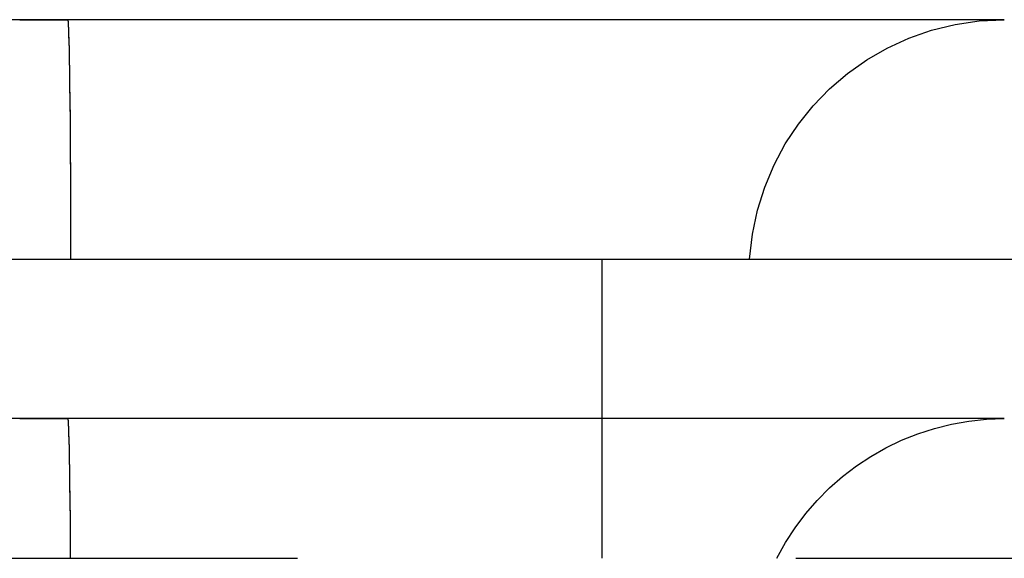
# Model space of a CAD drawing. Extents: x -25 to 760, y -460 to 230.
# Drawn here: x 128 to 133, y 227 to 230 of the extents above; entities that cross this region are included whole.
import ezdxf

# ---------------------------------------------------------------- set-up
doc = ezdxf.new("R2010")
doc.units = 0
doc.header["$LTSCALE"] = 20
doc.linetypes.add('VERDECKT', pattern=[0.375, 0.25, -0.125])
doc.layers.get('0').update_dxf_attribs({"linetype": 'CONTINUOUS'})
doc.layers.add('STEMPEL', color=3, linetype='CONTINUOUS')

# ---------------------------------------------------------------- blocks, each defined once
blk = doc.blocks.new('A$CC1EADAD6')
at = {"color": 3, "linetype": 'CONTINUOUS', "extrusion": (0, 1, -2e-16)}
for p, q in [((128.1122, 229.57), (123.4095, 229.57)), ((133.0496, 229.57), (128.1122, 229.57)), ((19.5038, 228.37), (250.5615, 228.37))]:
    blk.add_line(p, q, dxfattribs=at)
at = {"color": 1, "linetype": 'VERDECKT', "extrusion": (0, 1, -2e-16)}
for p, q in [((131.0327, 226.87), (131.0327, 228.37)), ((128.1122, 227.57), (123.4095, 227.57)), ((133.0496, 227.57), (128.1122, 227.57)), ((19.5038, 226.87), (250.5615, 226.87))]:
    blk.add_line(p, q, dxfattribs=at)
at = {"color": 1}
for points in [[(128.112, 229.57, 0), (128.113, 229.57, 0), (128.115, 229.57, 0), (128.116, 229.57, 0), (128.117, 229.57, 0), (128.118, 229.57, 0), (128.12, 229.57, 0), (128.121, 229.57, 0), (128.122, 229.57, 0), (128.123, 229.57, 0), (128.125, 229.57, 0), (128.126, 229.57, 0), (128.127, 229.57, 0), (128.128, 229.57, 0), (128.13, 229.57, 0), (128.131, 229.57, 0), (128.132, 229.57, 0), (128.133, 229.57, 0), (128.135, 229.57, 0), (128.136, 229.57, 0), (128.137, 229.57, 0), (128.138, 229.57, 0), (128.14, 229.57, 0), (128.141, 229.57, 0), (128.142, 229.57, 0), (128.143, 229.57, 0), (128.145, 229.57, 0), (128.146, 229.57, 0), (128.147, 229.57, 0), (128.148, 229.57, 0), (128.15, 229.57, 0), (128.151, 229.57, 0), (128.152, 229.57, 0), (128.153, 229.57, 0), (128.155, 229.57, 0), (128.156, 229.57, 0), (128.157, 229.57, 0), (128.158, 229.57, 0), (128.16, 229.57, 0), (128.161, 229.57, 0), (128.162, 229.57, 0), (128.163, 229.57, 0), (128.165, 229.57, 0), (128.166, 229.57, 0), (128.167, 229.57, 0), (128.168, 229.57, 0), (128.17, 229.57, 0), (128.171, 229.57, 0), (128.172, 229.57, 0), (128.173, 229.57, 0), (128.175, 229.57, 0), (128.176, 229.57, 0), (128.177, 229.57, 0), (128.178, 229.57, 0), (128.18, 229.57, 0), (128.181, 229.57, 0), (128.182, 229.57, 0), (128.183, 229.57, 0), (128.185, 229.57, 0), (128.186, 229.57, 0), (128.187, 229.57, 0), (128.188, 229.57, 0), (128.19, 229.57, 0), (128.191, 229.57, 0), (128.192, 229.57, 0), (128.193, 229.57, 0), (128.195, 229.57, 0), (128.196, 229.57, 0), (128.197, 229.57, 0), (128.198, 229.57, 0), (128.2, 229.57, 0), (128.201, 229.57, 0), (128.202, 229.57, 0), (128.203, 229.57, 0), (128.205, 229.57, 0), (128.206, 229.57, 0), (128.207, 229.57, 0), (128.208, 229.57, 0), (128.21, 229.57, 0), (128.211, 229.57, 0), (128.212, 229.57, 0), (128.213, 229.57, 0), (128.215, 229.57, 0), (128.216, 229.57, 0), (128.217, 229.57, 0), (128.218, 229.57, 0), (128.22, 229.57, 0), (128.221, 229.57, 0), (128.222, 229.57, 0), (128.223, 229.57, 0), (128.225, 229.57, 0), (128.226, 229.57, 0), (128.227, 229.57, 0), (128.228, 229.57, 0), (128.23, 229.57, 0), (128.231, 229.57, 0), (128.232, 229.57, 0), (128.233, 229.57, 0), (128.235, 229.57, 0), (128.236, 229.57, 0), (128.237, 229.57, 0), (128.238, 229.57, 0), (128.24, 229.57, 0), (128.241, 229.57, 0), (128.242, 229.57, 0), (128.243, 229.57, 0), (128.245, 229.57, 0), (128.246, 229.57, 0), (128.247, 229.57, 0), (128.248, 229.57, 0), (128.25, 229.57, 0), (128.251, 229.57, 0), (128.252, 229.57, 0), (128.253, 229.57, 0), (128.255, 229.57, 0), (128.256, 229.57, 0), (128.257, 229.57, 0), (128.258, 229.57, 0), (128.26, 229.57, 0), (128.261, 229.57, 0), (128.262, 229.57, 0), (128.263, 229.57, 0), (128.265, 229.57, 0), (128.266, 229.57, 0), (128.267, 229.57, 0), (128.268, 229.57, 0), (128.27, 229.57, 0), (128.271, 229.57, 0), (128.272, 229.57, 0), (128.273, 229.57, 0), (128.275, 229.57, 0), (128.276, 229.57, 0), (128.277, 229.57, 0), (128.278, 229.57, 0), (128.28, 229.57, 0), (128.281, 229.57, 0), (128.282, 229.57, 0), (128.283, 229.57, 0), (128.285, 229.57, 0), (128.286, 229.57, 0), (128.287, 229.57, 0), (128.288, 229.57, 0), (128.29, 229.57, 0), (128.291, 229.57, 0), (128.292, 229.57, 0), (128.293, 229.57, 0), (128.295, 229.57, 0), (128.296, 229.57, 0), (128.297, 229.57, 0), (128.298, 229.57, 0), (128.3, 229.57, 0), (128.301, 229.57, 0), (128.302, 229.57, 0), (128.303, 229.57, 0), (128.305, 229.57, 0), (128.306, 229.57, 0), (128.307, 229.57, 0), (128.308, 229.57, 0), (128.31, 229.57, 0), (128.311, 229.57, 0), (128.312, 229.57, 0), (128.313, 229.57, 0), (128.315, 229.57, 0), (128.316, 229.57, 0), (128.317, 229.57, 0), (128.318, 229.57, 0), (128.32, 229.57, 0), (128.321, 229.57, 0), (128.322, 229.57, 0), (128.323, 229.57, 0), (128.325, 229.57, 0), (128.326, 229.57, 0), (128.327, 229.57, 0), (128.328, 229.57, 0), (128.33, 229.57, 0), (128.331, 229.57, 0), (128.332, 229.57, 0), (128.333, 229.57, 0), (128.335, 229.57, 0), (128.336, 229.57, 0), (128.337, 229.57, 0), (128.338, 229.57, 0), (128.34, 229.57, 0), (128.341, 229.57, 0), (128.342, 229.57, 0), (128.343, 229.57, 0), (128.345, 229.57, 0), (128.346, 229.57, 0), (128.347, 229.57, 0), (128.348, 229.57, 0), (128.35, 229.57, 0), (128.351, 229.57, 0)], [(128.351, 229.57, 0), (128.351, 229.57, 0), (128.351, 229.57, 0), (128.351, 229.57, 0), (128.351, 229.57, 0), (128.351, 229.57, 0), (128.351, 229.57, 0), (128.351, 229.57, 0), (128.351, 229.57, 0), (128.351, 229.57, 0), (128.351, 229.57, 0), (128.351, 229.569, 0), (128.351, 229.569, 0), (128.351, 229.569, 0), (128.351, 229.569, 0), (128.351, 229.569, 0), (128.352, 229.569, 0), (128.352, 229.569, 0), (128.352, 229.569, 0), (128.352, 229.568, 0), (128.352, 229.568, 0), (128.352, 229.568, 0), (128.352, 229.568, 0), (128.352, 229.568, 0), (128.352, 229.567, 0), (128.352, 229.567, 0), (128.352, 229.567, 0), (128.352, 229.567, 0), (128.352, 229.567, 0), (128.352, 229.566, 0), (128.352, 229.566, 0), (128.352, 229.566, 0), (128.352, 229.565, 0), (128.352, 229.565, 0), (128.352, 229.565, 0), (128.352, 229.565, 0), (128.352, 229.564, 0), (128.352, 229.564, 0), (128.352, 229.564, 0), (128.352, 229.563, 0), (128.352, 229.563, 0), (128.353, 229.563, 0), (128.353, 229.562, 0), (128.353, 229.562, 0), (128.353, 229.561, 0), (128.353, 229.561, 0), (128.353, 229.561, 0), (128.353, 229.56, 0), (128.353, 229.56, 0), (128.353, 229.559, 0), (128.353, 229.559, 0), (128.353, 229.559, 0), (128.353, 229.558, 0), (128.353, 229.558, 0), (128.353, 229.557, 0), (128.353, 229.557, 0), (128.353, 229.556, 0), (128.353, 229.556, 0), (128.353, 229.555, 0), (128.353, 229.555, 0), (128.353, 229.554, 0), (128.353, 229.554, 0), (128.353, 229.553, 0), (128.353, 229.552, 0), (128.353, 229.552, 0), (128.353, 229.551, 0), (128.354, 229.551, 0), (128.354, 229.55, 0), (128.354, 229.55, 0), (128.354, 229.549, 0), (128.354, 229.548, 0), (128.354, 229.548, 0), (128.354, 229.547, 0), (128.354, 229.546, 0), (128.354, 229.546, 0), (128.354, 229.545, 0), (128.354, 229.544, 0), (128.354, 229.544, 0), (128.354, 229.543, 0), (128.354, 229.542, 0), (128.354, 229.542, 0), (128.354, 229.541, 0), (128.354, 229.54, 0), (128.354, 229.539, 0), (128.354, 229.539, 0), (128.354, 229.538, 0), (128.354, 229.537, 0), (128.354, 229.536, 0), (128.354, 229.535, 0), (128.354, 229.535, 0), (128.354, 229.534, 0), (128.355, 229.533, 0), (128.355, 229.532, 0), (128.355, 229.531, 0), (128.355, 229.53, 0), (128.355, 229.53, 0), (128.355, 229.529, 0), (128.355, 229.528, 0), (128.355, 229.527, 0), (128.355, 229.526, 0), (128.355, 229.525, 0), (128.355, 229.524, 0), (128.355, 229.523, 0), (128.355, 229.523, 0), (128.355, 229.522, 0), (128.355, 229.521, 0), (128.355, 229.52, 0), (128.355, 229.519, 0), (128.355, 229.518, 0), (128.355, 229.517, 0), (128.355, 229.516, 0), (128.355, 229.515, 0), (128.355, 229.514, 0), (128.355, 229.513, 0), (128.355, 229.512, 0), (128.355, 229.511, 0), (128.355, 229.51, 0), (128.356, 229.509, 0), (128.356, 229.508, 0), (128.356, 229.507, 0), (128.356, 229.506, 0), (128.356, 229.505, 0), (128.356, 229.504, 0), (128.356, 229.503, 0), (128.356, 229.502, 0), (128.356, 229.501, 0), (128.356, 229.499, 0), (128.356, 229.498, 0), (128.356, 229.497, 0), (128.356, 229.496, 0), (128.356, 229.495, 0), (128.356, 229.494, 0), (128.356, 229.493, 0), (128.356, 229.492, 0), (128.356, 229.491, 0), (128.356, 229.49, 0), (128.356, 229.488, 0), (128.356, 229.487, 0), (128.356, 229.486, 0), (128.356, 229.485, 0), (128.356, 229.484, 0), (128.356, 229.483, 0), (128.356, 229.481, 0), (128.356, 229.48, 0), (128.356, 229.479, 0), (128.357, 229.478, 0), (128.357, 229.477, 0), (128.357, 229.476, 0), (128.357, 229.474, 0), (128.357, 229.473, 0), (128.357, 229.472, 0), (128.357, 229.471, 0), (128.357, 229.469, 0), (128.357, 229.468, 0), (128.357, 229.467, 0), (128.357, 229.466, 0), (128.357, 229.464, 0), (128.357, 229.463, 0), (128.357, 229.462, 0), (128.357, 229.461, 0), (128.357, 229.459, 0), (128.357, 229.458, 0), (128.357, 229.457, 0), (128.357, 229.455, 0), (128.357, 229.454, 0), (128.357, 229.453, 0), (128.357, 229.451, 0), (128.357, 229.45, 0), (128.357, 229.448, 0), (128.357, 229.447, 0), (128.357, 229.446, 0), (128.357, 229.444, 0), (128.357, 229.443, 0), (128.358, 229.441, 0), (128.358, 229.44, 0), (128.358, 229.438, 0), (128.358, 229.437, 0), (128.358, 229.435, 0), (128.358, 229.434, 0), (128.358, 229.432, 0), (128.358, 229.431, 0), (128.358, 229.429, 0), (128.358, 229.428, 0), (128.358, 229.426, 0), (128.358, 229.425, 0), (128.358, 229.423, 0), (128.358, 229.422, 0), (128.358, 229.42, 0), (128.358, 229.418, 0), (128.358, 229.417, 0), (128.358, 229.415, 0), (128.358, 229.414, 0), (128.358, 229.412, 0), (128.358, 229.41, 0), (128.358, 229.409, 0), (128.358, 229.407, 0), (128.358, 229.405, 0), (128.358, 229.404, 0), (128.358, 229.402, 0), (128.358, 229.4, 0), (128.358, 229.399, 0), (128.358, 229.397, 0), (128.359, 229.395, 0), (128.359, 229.393, 0), (128.359, 229.392, 0), (128.359, 229.39, 0), (128.359, 229.388, 0), (128.359, 229.386, 0), (128.359, 229.385, 0), (128.359, 229.383, 0), (128.359, 229.381, 0), (128.359, 229.379, 0), (128.359, 229.378, 0), (128.359, 229.376, 0), (128.359, 229.374, 0), (128.359, 229.372, 0), (128.359, 229.37, 0), (128.359, 229.368, 0), (128.359, 229.367, 0), (128.359, 229.365, 0), (128.359, 229.363, 0), (128.359, 229.361, 0), (128.359, 229.359, 0), (128.359, 229.357, 0), (128.359, 229.355, 0), (128.359, 229.353, 0), (128.359, 229.351, 0), (128.359, 229.349, 0), (128.359, 229.348, 0), (128.359, 229.346, 0), (128.359, 229.344, 0), (128.36, 229.342, 0), (128.36, 229.34, 0), (128.36, 229.338, 0), (128.36, 229.336, 0), (128.36, 229.334, 0), (128.36, 229.332, 0), (128.36, 229.33, 0), (128.36, 229.328, 0), (128.36, 229.326, 0), (128.36, 229.324, 0), (128.36, 229.322, 0), (128.36, 229.32, 0), (128.36, 229.318, 0), (128.36, 229.316, 0), (128.36, 229.314, 0), (128.36, 229.311, 0), (128.36, 229.309, 0), (128.36, 229.307, 0), (128.36, 229.305, 0), (128.36, 229.303, 0), (128.36, 229.301, 0), (128.36, 229.299, 0), (128.36, 229.297, 0), (128.36, 229.295, 0), (128.36, 229.293, 0), (128.36, 229.291, 0), (128.36, 229.288, 0), (128.36, 229.286, 0), (128.36, 229.284, 0), (128.36, 229.282, 0), (128.36, 229.28, 0), (128.361, 229.278, 0), (128.361, 229.276, 0), (128.361, 229.273, 0), (128.361, 229.271, 0), (128.361, 229.269, 0), (128.361, 229.267, 0), (128.361, 229.265, 0), (128.361, 229.263, 0), (128.361, 229.26, 0), (128.361, 229.258, 0), (128.361, 229.256, 0), (128.361, 229.254, 0), (128.361, 229.252, 0), (128.361, 229.25, 0), (128.361, 229.247, 0), (128.361, 229.245, 0), (128.361, 229.243, 0), (128.361, 229.241, 0), (128.361, 229.239, 0), (128.361, 229.236, 0), (128.361, 229.234, 0), (128.361, 229.232, 0), (128.361, 229.23, 0), (128.361, 229.227, 0), (128.361, 229.225, 0), (128.361, 229.223, 0), (128.361, 229.221, 0), (128.361, 229.219, 0), (128.361, 229.216, 0), (128.361, 229.214, 0), (128.361, 229.212, 0), (128.361, 229.21, 0), (128.361, 229.207, 0), (128.361, 229.205, 0), (128.361, 229.203, 0), (128.362, 229.201, 0), (128.362, 229.199, 0), (128.362, 229.196, 0), (128.362, 229.194, 0), (128.362, 229.192, 0), (128.362, 229.19, 0), (128.362, 229.187, 0), (128.362, 229.185, 0), (128.362, 229.183, 0), (128.362, 229.18, 0), (128.362, 229.178, 0), (128.362, 229.176, 0), (128.362, 229.174, 0), (128.362, 229.171, 0), (128.362, 229.169, 0), (128.362, 229.166, 0), (128.362, 229.164, 0), (128.362, 229.162, 0), (128.362, 229.159, 0), (128.362, 229.157, 0), (128.362, 229.154, 0), (128.362, 229.152, 0), (128.362, 229.15, 0), (128.362, 229.147, 0), (128.362, 229.145, 0), (128.362, 229.142, 0), (128.362, 229.14, 0), (128.362, 229.137, 0), (128.362, 229.135, 0), (128.362, 229.132, 0), (128.362, 229.13, 0), (128.362, 229.127, 0), (128.362, 229.125, 0), (128.362, 229.122, 0), (128.362, 229.12, 0), (128.362, 229.117, 0), (128.362, 229.115, 0), (128.362, 229.112, 0), (128.363, 229.109, 0), (128.363, 229.107, 0), (128.363, 229.104, 0), (128.363, 229.102, 0), (128.363, 229.099, 0), (128.363, 229.096, 0), (128.363, 229.094, 0), (128.363, 229.091, 0), (128.363, 229.088, 0), (128.363, 229.086, 0), (128.363, 229.083, 0), (128.363, 229.08, 0), (128.363, 229.078, 0), (128.363, 229.075, 0), (128.363, 229.072, 0), (128.363, 229.07, 0), (128.363, 229.067, 0), (128.363, 229.064, 0), (128.363, 229.062, 0), (128.363, 229.059, 0), (128.363, 229.056, 0), (128.363, 229.053, 0), (128.363, 229.051, 0), (128.363, 229.048, 0), (128.363, 229.045, 0), (128.363, 229.042, 0), (128.363, 229.04, 0), (128.363, 229.037, 0), (128.363, 229.034, 0), (128.363, 229.031, 0), (128.363, 229.028, 0), (128.363, 229.026, 0), (128.363, 229.023, 0), (128.363, 229.02, 0), (128.363, 229.017, 0), (128.363, 229.014, 0), (128.363, 229.011, 0), (128.363, 229.009, 0), (128.363, 229.006, 0), (128.363, 229.003, 0), (128.363, 229, 0), (128.363, 228.997, 0), (128.364, 228.994, 0), (128.364, 228.991, 0), (128.364, 228.988, 0), (128.364, 228.986, 0), (128.364, 228.983, 0), (128.364, 228.98, 0), (128.364, 228.977, 0), (128.364, 228.974, 0), (128.364, 228.971, 0), (128.364, 228.968, 0), (128.364, 228.965, 0), (128.364, 228.962, 0), (128.364, 228.959, 0), (128.364, 228.956, 0), (128.364, 228.954, 0), (128.364, 228.951, 0), (128.364, 228.948, 0), (128.364, 228.945, 0), (128.364, 228.942, 0), (128.364, 228.939, 0), (128.364, 228.936, 0), (128.364, 228.933, 0), (128.364, 228.93, 0), (128.364, 228.927, 0), (128.364, 228.924, 0), (128.364, 228.921, 0), (128.364, 228.918, 0), (128.364, 228.915, 0), (128.364, 228.912, 0), (128.364, 228.909, 0), (128.364, 228.906, 0), (128.364, 228.903, 0), (128.364, 228.9, 0), (128.364, 228.897, 0), (128.364, 228.894, 0), (128.364, 228.891, 0), (128.364, 228.888, 0), (128.364, 228.885, 0), (128.364, 228.882, 0), (128.364, 228.879, 0), (128.364, 228.876, 0), (128.364, 228.873, 0), (128.364, 228.87, 0), (128.364, 228.867, 0), (128.364, 228.864, 0), (128.364, 228.862, 0), (128.364, 228.859, 0), (128.364, 228.856, 0), (128.364, 228.853, 0), (128.364, 228.85, 0), (128.364, 228.847, 0), (128.365, 228.844, 0), (128.365, 228.841, 0), (128.365, 228.838, 0), (128.365, 228.835, 0), (128.365, 228.832, 0), (128.365, 228.829, 0), (128.365, 228.826, 0), (128.365, 228.823, 0), (128.365, 228.82, 0), (128.365, 228.817, 0), (128.365, 228.814, 0), (128.365, 228.811, 0), (128.365, 228.808, 0), (128.365, 228.805, 0), (128.365, 228.802, 0), (128.365, 228.799, 0), (128.365, 228.796, 0), (128.365, 228.793, 0), (128.365, 228.79, 0), (128.365, 228.788, 0), (128.365, 228.785, 0), (128.365, 228.782, 0), (128.365, 228.779, 0), (128.365, 228.776, 0), (128.365, 228.773, 0), (128.365, 228.77, 0), (128.365, 228.767, 0), (128.365, 228.764, 0), (128.365, 228.761, 0), (128.365, 228.758, 0), (128.365, 228.755, 0), (128.365, 228.752, 0), (128.365, 228.749, 0), (128.365, 228.746, 0), (128.365, 228.743, 0), (128.365, 228.74, 0), (128.365, 228.737, 0), (128.365, 228.734, 0), (128.365, 228.731, 0), (128.365, 228.728, 0), (128.365, 228.725, 0), (128.365, 228.721, 0), (128.365, 228.718, 0), (128.365, 228.715, 0), (128.365, 228.712, 0), (128.365, 228.709, 0), (128.365, 228.706, 0), (128.365, 228.703, 0), (128.365, 228.7, 0), (128.365, 228.696, 0), (128.365, 228.693, 0), (128.365, 228.69, 0), (128.365, 228.687, 0), (128.365, 228.684, 0), (128.365, 228.681, 0), (128.365, 228.677, 0), (128.365, 228.674, 0), (128.365, 228.671, 0), (128.365, 228.668, 0), (128.365, 228.665, 0), (128.365, 228.661, 0), (128.365, 228.658, 0), (128.365, 228.655, 0), (128.365, 228.652, 0), (128.365, 228.648, 0), (128.365, 228.645, 0), (128.365, 228.642, 0), (128.365, 228.639, 0), (128.365, 228.635, 0), (128.365, 228.632, 0), (128.365, 228.629, 0), (128.365, 228.625, 0), (128.365, 228.622, 0), (128.365, 228.619, 0), (128.366, 228.616, 0), (128.366, 228.612, 0), (128.366, 228.609, 0), (128.366, 228.606, 0), (128.366, 228.602, 0), (128.366, 228.599, 0), (128.366, 228.596, 0), (128.366, 228.592, 0), (128.366, 228.589, 0), (128.366, 228.586, 0), (128.366, 228.582, 0), (128.366, 228.579, 0), (128.366, 228.576, 0), (128.366, 228.572, 0), (128.366, 228.569, 0), (128.366, 228.566, 0), (128.366, 228.562, 0), (128.366, 228.559, 0), (128.366, 228.555, 0), (128.366, 228.552, 0), (128.366, 228.549, 0), (128.366, 228.545, 0), (128.366, 228.542, 0), (128.366, 228.539, 0), (128.366, 228.535, 0), (128.366, 228.532, 0), (128.366, 228.528, 0), (128.366, 228.525, 0), (128.366, 228.522, 0), (128.366, 228.518, 0), (128.366, 228.515, 0), (128.366, 228.511, 0), (128.366, 228.508, 0), (128.366, 228.505, 0), (128.366, 228.501, 0), (128.366, 228.498, 0), (128.366, 228.495, 0), (128.366, 228.491, 0), (128.366, 228.488, 0), (128.366, 228.484, 0), (128.366, 228.481, 0), (128.366, 228.478, 0), (128.366, 228.474, 0), (128.366, 228.471, 0), (128.366, 228.467, 0), (128.366, 228.464, 0), (128.366, 228.461, 0), (128.366, 228.457, 0), (128.366, 228.454, 0), (128.366, 228.45, 0), (128.366, 228.447, 0), (128.366, 228.444, 0), (128.366, 228.44, 0), (128.366, 228.437, 0), (128.366, 228.434, 0), (128.366, 228.43, 0), (128.366, 228.427, 0), (128.366, 228.423, 0), (128.366, 228.42, 0), (128.366, 228.417, 0), (128.366, 228.413, 0), (128.366, 228.41, 0), (128.366, 228.407, 0), (128.366, 228.403, 0), (128.366, 228.4, 0), (128.366, 228.397, 0), (128.366, 228.393, 0), (128.366, 228.39, 0), (128.366, 228.387, 0), (128.366, 228.383, 0), (128.366, 228.38, 0), (128.366, 228.377, 0), (128.366, 228.373, 0), (128.366, 228.37, 0)], [(128.112, 227.57, 0), (128.113, 227.57, 0), (128.115, 227.57, 0), (128.116, 227.57, 0), (128.117, 227.57, 0), (128.118, 227.57, 0), (128.12, 227.57, 0), (128.121, 227.57, 0), (128.122, 227.57, 0), (128.123, 227.57, 0), (128.125, 227.57, 0), (128.126, 227.57, 0), (128.127, 227.57, 0), (128.128, 227.57, 0), (128.13, 227.57, 0), (128.131, 227.57, 0), (128.132, 227.57, 0), (128.133, 227.57, 0), (128.135, 227.57, 0), (128.136, 227.57, 0), (128.137, 227.57, 0), (128.138, 227.57, 0), (128.14, 227.57, 0), (128.141, 227.57, 0), (128.142, 227.57, 0), (128.143, 227.57, 0), (128.145, 227.57, 0), (128.146, 227.57, 0), (128.147, 227.57, 0), (128.148, 227.57, 0), (128.15, 227.57, 0), (128.151, 227.57, 0), (128.152, 227.57, 0), (128.153, 227.57, 0), (128.155, 227.57, 0), (128.156, 227.57, 0), (128.157, 227.57, 0), (128.158, 227.57, 0), (128.16, 227.57, 0), (128.161, 227.57, 0), (128.162, 227.57, 0), (128.163, 227.57, 0), (128.165, 227.57, 0), (128.166, 227.57, 0), (128.167, 227.57, 0), (128.168, 227.57, 0), (128.17, 227.57, 0), (128.171, 227.57, 0), (128.172, 227.57, 0), (128.173, 227.57, 0), (128.175, 227.57, 0), (128.176, 227.57, 0), (128.177, 227.57, 0), (128.178, 227.57, 0), (128.18, 227.57, 0), (128.181, 227.57, 0), (128.182, 227.57, 0), (128.183, 227.57, 0), (128.185, 227.57, 0), (128.186, 227.57, 0), (128.187, 227.57, 0), (128.188, 227.57, 0), (128.19, 227.57, 0), (128.191, 227.57, 0), (128.192, 227.57, 0), (128.193, 227.57, 0), (128.195, 227.57, 0), (128.196, 227.57, 0), (128.197, 227.57, 0), (128.198, 227.57, 0), (128.2, 227.57, 0), (128.201, 227.57, 0), (128.202, 227.57, 0), (128.203, 227.57, 0), (128.205, 227.57, 0), (128.206, 227.57, 0), (128.207, 227.57, 0), (128.208, 227.57, 0), (128.21, 227.57, 0), (128.211, 227.57, 0), (128.212, 227.57, 0), (128.213, 227.57, 0), (128.215, 227.57, 0), (128.216, 227.57, 0), (128.217, 227.57, 0), (128.218, 227.57, 0), (128.22, 227.57, 0), (128.221, 227.57, 0), (128.222, 227.57, 0), (128.223, 227.57, 0), (128.225, 227.57, 0), (128.226, 227.57, 0), (128.227, 227.57, 0), (128.228, 227.57, 0), (128.23, 227.57, 0), (128.231, 227.57, 0), (128.232, 227.57, 0), (128.233, 227.57, 0), (128.235, 227.57, 0), (128.236, 227.57, 0), (128.237, 227.57, 0), (128.238, 227.57, 0), (128.24, 227.57, 0), (128.241, 227.57, 0), (128.242, 227.57, 0), (128.243, 227.57, 0), (128.245, 227.57, 0), (128.246, 227.57, 0), (128.247, 227.57, 0), (128.248, 227.57, 0), (128.25, 227.57, 0), (128.251, 227.57, 0), (128.252, 227.57, 0), (128.253, 227.57, 0), (128.255, 227.57, 0), (128.256, 227.57, 0), (128.257, 227.57, 0), (128.258, 227.57, 0), (128.26, 227.57, 0), (128.261, 227.57, 0), (128.262, 227.57, 0), (128.263, 227.57, 0), (128.265, 227.57, 0), (128.266, 227.57, 0), (128.267, 227.57, 0), (128.268, 227.57, 0), (128.27, 227.57, 0), (128.271, 227.57, 0), (128.272, 227.57, 0), (128.273, 227.57, 0), (128.275, 227.57, 0), (128.276, 227.57, 0), (128.277, 227.57, 0), (128.278, 227.57, 0), (128.28, 227.57, 0), (128.281, 227.57, 0), (128.282, 227.57, 0), (128.283, 227.57, 0), (128.285, 227.57, 0), (128.286, 227.57, 0), (128.287, 227.57, 0), (128.288, 227.57, 0), (128.29, 227.57, 0), (128.291, 227.57, 0), (128.292, 227.57, 0), (128.293, 227.57, 0), (128.295, 227.57, 0), (128.296, 227.57, 0), (128.297, 227.57, 0), (128.298, 227.57, 0), (128.3, 227.57, 0), (128.301, 227.57, 0), (128.302, 227.57, 0), (128.303, 227.57, 0), (128.305, 227.57, 0), (128.306, 227.57, 0), (128.307, 227.57, 0), (128.308, 227.57, 0), (128.31, 227.57, 0), (128.311, 227.57, 0), (128.312, 227.57, 0), (128.313, 227.57, 0), (128.315, 227.57, 0), (128.316, 227.57, 0), (128.317, 227.57, 0), (128.318, 227.57, 0), (128.32, 227.57, 0), (128.321, 227.57, 0), (128.322, 227.57, 0), (128.323, 227.57, 0), (128.325, 227.57, 0), (128.326, 227.57, 0), (128.327, 227.57, 0), (128.328, 227.57, 0), (128.33, 227.57, 0), (128.331, 227.57, 0), (128.332, 227.57, 0), (128.333, 227.57, 0), (128.335, 227.57, 0), (128.336, 227.57, 0), (128.337, 227.57, 0), (128.338, 227.57, 0), (128.34, 227.57, 0), (128.341, 227.57, 0), (128.342, 227.57, 0), (128.343, 227.57, 0), (128.345, 227.57, 0), (128.346, 227.57, 0), (128.347, 227.57, 0), (128.348, 227.57, 0), (128.35, 227.57, 0), (128.351, 227.57, 0)], [(128.351, 227.57, 0), (128.351, 227.57, 0), (128.351, 227.57, 0), (128.351, 227.57, 0), (128.351, 227.57, 0), (128.351, 227.57, 0), (128.351, 227.57, 0), (128.351, 227.57, 0), (128.351, 227.57, 0), (128.351, 227.57, 0), (128.351, 227.57, 0), (128.351, 227.57, 0), (128.351, 227.569, 0), (128.351, 227.569, 0), (128.351, 227.569, 0), (128.351, 227.569, 0), (128.351, 227.569, 0), (128.352, 227.569, 0), (128.352, 227.569, 0), (128.352, 227.569, 0), (128.352, 227.568, 0), (128.352, 227.568, 0), (128.352, 227.568, 0), (128.352, 227.568, 0), (128.352, 227.568, 0), (128.352, 227.568, 0), (128.352, 227.567, 0), (128.352, 227.567, 0), (128.352, 227.567, 0), (128.352, 227.567, 0), (128.352, 227.567, 0), (128.352, 227.566, 0), (128.352, 227.566, 0), (128.352, 227.566, 0), (128.352, 227.566, 0), (128.352, 227.565, 0), (128.352, 227.565, 0), (128.352, 227.565, 0), (128.352, 227.564, 0), (128.352, 227.564, 0), (128.352, 227.564, 0), (128.352, 227.563, 0), (128.352, 227.563, 0), (128.352, 227.563, 0), (128.353, 227.563, 0), (128.353, 227.562, 0), (128.353, 227.562, 0), (128.353, 227.561, 0), (128.353, 227.561, 0), (128.353, 227.561, 0), (128.353, 227.56, 0), (128.353, 227.56, 0), (128.353, 227.56, 0), (128.353, 227.559, 0), (128.353, 227.559, 0), (128.353, 227.558, 0), (128.353, 227.558, 0), (128.353, 227.557, 0), (128.353, 227.557, 0), (128.353, 227.557, 0), (128.353, 227.556, 0), (128.353, 227.556, 0), (128.353, 227.555, 0), (128.353, 227.555, 0), (128.353, 227.554, 0), (128.353, 227.554, 0), (128.353, 227.553, 0), (128.353, 227.553, 0), (128.353, 227.552, 0), (128.353, 227.551, 0), (128.353, 227.551, 0), (128.354, 227.55, 0), (128.354, 227.55, 0), (128.354, 227.549, 0), (128.354, 227.549, 0), (128.354, 227.548, 0), (128.354, 227.547, 0), (128.354, 227.547, 0), (128.354, 227.546, 0), (128.354, 227.546, 0), (128.354, 227.545, 0), (128.354, 227.544, 0), (128.354, 227.544, 0), (128.354, 227.543, 0), (128.354, 227.542, 0), (128.354, 227.542, 0), (128.354, 227.541, 0), (128.354, 227.54, 0), (128.354, 227.54, 0), (128.354, 227.539, 0), (128.354, 227.538, 0), (128.354, 227.538, 0), (128.354, 227.537, 0), (128.354, 227.536, 0), (128.354, 227.535, 0), (128.354, 227.535, 0), (128.354, 227.534, 0), (128.355, 227.533, 0), (128.355, 227.532, 0), (128.355, 227.531, 0), (128.355, 227.531, 0), (128.355, 227.53, 0), (128.355, 227.529, 0), (128.355, 227.528, 0), (128.355, 227.527, 0), (128.355, 227.527, 0), (128.355, 227.526, 0), (128.355, 227.525, 0), (128.355, 227.524, 0), (128.355, 227.523, 0), (128.355, 227.522, 0), (128.355, 227.522, 0), (128.355, 227.521, 0), (128.355, 227.52, 0), (128.355, 227.519, 0), (128.355, 227.518, 0), (128.355, 227.517, 0), (128.355, 227.516, 0), (128.355, 227.515, 0), (128.355, 227.514, 0), (128.355, 227.513, 0), (128.355, 227.513, 0), (128.355, 227.512, 0), (128.355, 227.511, 0), (128.355, 227.51, 0), (128.356, 227.509, 0), (128.356, 227.508, 0), (128.356, 227.507, 0), (128.356, 227.506, 0), (128.356, 227.505, 0), (128.356, 227.504, 0), (128.356, 227.503, 0), (128.356, 227.502, 0), (128.356, 227.501, 0), (128.356, 227.5, 0), (128.356, 227.499, 0), (128.356, 227.498, 0), (128.356, 227.497, 0), (128.356, 227.496, 0), (128.356, 227.495, 0), (128.356, 227.494, 0), (128.356, 227.493, 0), (128.356, 227.492, 0), (128.356, 227.491, 0), (128.356, 227.489, 0), (128.356, 227.488, 0), (128.356, 227.487, 0), (128.356, 227.486, 0), (128.356, 227.485, 0), (128.356, 227.484, 0), (128.356, 227.483, 0), (128.356, 227.482, 0), (128.356, 227.481, 0), (128.356, 227.48, 0), (128.357, 227.479, 0), (128.357, 227.478, 0), (128.357, 227.476, 0), (128.357, 227.475, 0), (128.357, 227.474, 0), (128.357, 227.473, 0), (128.357, 227.472, 0), (128.357, 227.471, 0), (128.357, 227.47, 0), (128.357, 227.468, 0), (128.357, 227.467, 0), (128.357, 227.466, 0), (128.357, 227.465, 0), (128.357, 227.464, 0), (128.357, 227.462, 0), (128.357, 227.461, 0), (128.357, 227.46, 0), (128.357, 227.459, 0), (128.357, 227.458, 0), (128.357, 227.456, 0), (128.357, 227.455, 0), (128.357, 227.454, 0), (128.357, 227.452, 0), (128.357, 227.451, 0), (128.357, 227.45, 0), (128.357, 227.449, 0), (128.357, 227.447, 0), (128.357, 227.446, 0), (128.357, 227.445, 0), (128.357, 227.443, 0), (128.357, 227.442, 0), (128.358, 227.441, 0), (128.358, 227.439, 0), (128.358, 227.438, 0), (128.358, 227.436, 0), (128.358, 227.435, 0), (128.358, 227.434, 0), (128.358, 227.432, 0), (128.358, 227.431, 0), (128.358, 227.429, 0), (128.358, 227.428, 0), (128.358, 227.426, 0), (128.358, 227.425, 0), (128.358, 227.424, 0), (128.358, 227.422, 0), (128.358, 227.421, 0), (128.358, 227.419, 0), (128.358, 227.418, 0), (128.358, 227.416, 0), (128.358, 227.415, 0), (128.358, 227.413, 0), (128.358, 227.412, 0), (128.358, 227.41, 0), (128.358, 227.409, 0), (128.358, 227.407, 0), (128.358, 227.405, 0), (128.358, 227.404, 0), (128.358, 227.402, 0), (128.358, 227.401, 0), (128.358, 227.399, 0), (128.358, 227.397, 0), (128.359, 227.396, 0), (128.359, 227.394, 0), (128.359, 227.393, 0), (128.359, 227.391, 0), (128.359, 227.389, 0), (128.359, 227.388, 0), (128.359, 227.386, 0), (128.359, 227.384, 0), (128.359, 227.383, 0), (128.359, 227.381, 0), (128.359, 227.379, 0), (128.359, 227.378, 0), (128.359, 227.376, 0), (128.359, 227.374, 0), (128.359, 227.373, 0), (128.359, 227.371, 0), (128.359, 227.369, 0), (128.359, 227.367, 0), (128.359, 227.366, 0), (128.359, 227.364, 0), (128.359, 227.362, 0), (128.359, 227.36, 0), (128.359, 227.359, 0), (128.359, 227.357, 0), (128.359, 227.355, 0), (128.359, 227.353, 0), (128.359, 227.351, 0), (128.359, 227.35, 0), (128.359, 227.348, 0), (128.359, 227.346, 0), (128.359, 227.344, 0), (128.359, 227.342, 0), (128.36, 227.34, 0), (128.36, 227.339, 0), (128.36, 227.337, 0), (128.36, 227.335, 0), (128.36, 227.333, 0), (128.36, 227.331, 0), (128.36, 227.329, 0), (128.36, 227.327, 0), (128.36, 227.326, 0), (128.36, 227.324, 0), (128.36, 227.322, 0), (128.36, 227.32, 0), (128.36, 227.318, 0), (128.36, 227.316, 0), (128.36, 227.314, 0), (128.36, 227.312, 0), (128.36, 227.31, 0), (128.36, 227.308, 0), (128.36, 227.306, 0), (128.36, 227.304, 0), (128.36, 227.302, 0), (128.36, 227.3, 0), (128.36, 227.298, 0), (128.36, 227.296, 0), (128.36, 227.295, 0), (128.36, 227.293, 0), (128.36, 227.291, 0), (128.36, 227.289, 0), (128.36, 227.287, 0), (128.36, 227.285, 0), (128.36, 227.283, 0), (128.36, 227.281, 0), (128.36, 227.279, 0), (128.361, 227.277, 0), (128.361, 227.275, 0), (128.361, 227.273, 0), (128.361, 227.27, 0), (128.361, 227.268, 0), (128.361, 227.266, 0), (128.361, 227.264, 0), (128.361, 227.262, 0), (128.361, 227.26, 0), (128.361, 227.258, 0), (128.361, 227.256, 0), (128.361, 227.254, 0), (128.361, 227.252, 0), (128.361, 227.25, 0), (128.361, 227.248, 0), (128.361, 227.246, 0), (128.361, 227.244, 0), (128.361, 227.242, 0), (128.361, 227.24, 0), (128.361, 227.238, 0), (128.361, 227.236, 0), (128.361, 227.234, 0), (128.361, 227.231, 0), (128.361, 227.229, 0), (128.361, 227.227, 0), (128.361, 227.225, 0), (128.361, 227.223, 0), (128.361, 227.221, 0), (128.361, 227.219, 0), (128.361, 227.217, 0), (128.361, 227.215, 0), (128.361, 227.213, 0), (128.361, 227.211, 0), (128.361, 227.209, 0), (128.361, 227.206, 0), (128.361, 227.204, 0), (128.361, 227.202, 0), (128.362, 227.2, 0), (128.362, 227.198, 0), (128.362, 227.196, 0), (128.362, 227.194, 0), (128.362, 227.192, 0), (128.362, 227.19, 0), (128.362, 227.188, 0), (128.362, 227.185, 0), (128.362, 227.183, 0), (128.362, 227.181, 0), (128.362, 227.179, 0), (128.362, 227.177, 0), (128.362, 227.175, 0), (128.362, 227.172, 0), (128.362, 227.17, 0), (128.362, 227.168, 0), (128.362, 227.166, 0), (128.362, 227.164, 0), (128.362, 227.161, 0), (128.362, 227.159, 0), (128.362, 227.157, 0), (128.362, 227.155, 0), (128.362, 227.152, 0), (128.362, 227.15, 0), (128.362, 227.148, 0), (128.362, 227.145, 0), (128.362, 227.143, 0), (128.362, 227.141, 0), (128.362, 227.139, 0), (128.362, 227.136, 0), (128.362, 227.134, 0), (128.362, 227.131, 0), (128.362, 227.129, 0), (128.362, 227.127, 0), (128.362, 227.124, 0), (128.362, 227.122, 0), (128.362, 227.12, 0), (128.362, 227.117, 0), (128.362, 227.115, 0), (128.362, 227.112, 0), (128.362, 227.11, 0), (128.363, 227.108, 0), (128.363, 227.105, 0), (128.363, 227.103, 0), (128.363, 227.1, 0), (128.363, 227.098, 0), (128.363, 227.095, 0), (128.363, 227.093, 0), (128.363, 227.09, 0), (128.363, 227.088, 0), (128.363, 227.085, 0), (128.363, 227.083, 0), (128.363, 227.08, 0), (128.363, 227.078, 0), (128.363, 227.075, 0), (128.363, 227.073, 0), (128.363, 227.07, 0), (128.363, 227.068, 0), (128.363, 227.065, 0), (128.363, 227.063, 0), (128.363, 227.06, 0), (128.363, 227.058, 0), (128.363, 227.055, 0), (128.363, 227.052, 0), (128.363, 227.05, 0), (128.363, 227.047, 0), (128.363, 227.045, 0), (128.363, 227.042, 0), (128.363, 227.039, 0), (128.363, 227.037, 0), (128.363, 227.034, 0), (128.363, 227.032, 0), (128.363, 227.029, 0), (128.363, 227.026, 0), (128.363, 227.024, 0), (128.363, 227.021, 0), (128.363, 227.018, 0), (128.363, 227.016, 0), (128.363, 227.013, 0), (128.363, 227.01, 0), (128.363, 227.008, 0), (128.363, 227.005, 0), (128.363, 227.002, 0), (128.363, 227, 0), (128.363, 226.997, 0), (128.364, 226.994, 0), (128.364, 226.992, 0), (128.364, 226.989, 0), (128.364, 226.986, 0), (128.364, 226.983, 0), (128.364, 226.981, 0), (128.364, 226.978, 0), (128.364, 226.975, 0), (128.364, 226.973, 0), (128.364, 226.97, 0), (128.364, 226.967, 0), (128.364, 226.964, 0), (128.364, 226.962, 0), (128.364, 226.959, 0), (128.364, 226.956, 0), (128.364, 226.953, 0), (128.364, 226.951, 0), (128.364, 226.948, 0), (128.364, 226.945, 0), (128.364, 226.942, 0), (128.364, 226.94, 0), (128.364, 226.937, 0), (128.364, 226.934, 0), (128.364, 226.931, 0), (128.364, 226.929, 0), (128.364, 226.926, 0), (128.364, 226.923, 0), (128.364, 226.92, 0), (128.364, 226.917, 0), (128.364, 226.915, 0), (128.364, 226.912, 0), (128.364, 226.909, 0), (128.364, 226.906, 0), (128.364, 226.904, 0), (128.364, 226.901, 0), (128.364, 226.898, 0), (128.364, 226.895, 0), (128.364, 226.892, 0), (128.364, 226.89, 0), (128.364, 226.887, 0), (128.364, 226.884, 0), (128.364, 226.881, 0), (128.364, 226.878, 0), (128.364, 226.876, 0), (128.364, 226.873, 0), (128.364, 226.87, 0)]]:
    blk.add_polyline3d(points, dxfattribs=at)
at = {"color": 3, "linetype": 'CONTINUOUS'}
blk.add_polyline3d([(128.351, 229.57, 0), (128.351, 229.57, 0), (128.351, 229.57, 0), (128.351, 229.57, 0), (128.351, 229.57, 0), (128.351, 229.57, 0), (128.351, 229.57, 0), (128.351, 229.57, 0), (128.351, 229.57, 0), (128.351, 229.57, 0), (128.351, 229.57, 0), (128.351, 229.57, 0), (128.351, 229.57, 0), (128.351, 229.57, 0), (128.351, 229.57, 0), (128.351, 229.57, 0), (128.351, 229.57, 0), (128.351, 229.57, 0), (128.351, 229.57, 0), (128.351, 229.57, 0), (128.351, 229.57, 0), (128.351, 229.57, 0), (128.351, 229.57, 0), (128.351, 229.57, 0), (128.351, 229.57, 0), (128.351, 229.57, 0), (128.351, 229.57, 0), (128.351, 229.57, 0), (128.351, 229.57, 0), (128.351, 229.57, 0), (128.351, 229.57, 0), (128.351, 229.57, 0), (128.351, 229.57, 0), (128.351, 229.57, 0), (128.351, 229.57, 0), (128.351, 229.57, 0), (128.351, 229.57, 0), (128.351, 229.57, 0), (128.351, 229.57, 0), (128.351, 229.57, 0), (128.351, 229.57, 0), (128.351, 229.57, 0), (128.351, 229.57, 0), (128.351, 229.57, 0), (128.351, 229.57, 0), (128.351, 229.57, 0), (128.351, 229.57, 0), (128.351, 229.57, 0), (128.351, 229.57, 0), (128.351, 229.57, 0), (128.351, 229.57, 0), (128.351, 229.57, 0), (128.351, 229.57, 0), (128.351, 229.57, 0), (128.351, 229.57, 0), (128.351, 229.57, 0), (128.351, 229.57, 0), (128.351, 229.57, 0), (128.351, 229.57, 0), (128.351, 229.57, 0), (128.351, 229.57, 0), (128.351, 229.57, 0), (128.351, 229.57, 0), (128.351, 229.57, 0), (128.351, 229.57, 0), (128.351, 229.57, 0), (128.351, 229.57, 0), (128.351, 229.57, 0), (128.351, 229.57, 0), (128.351, 229.57, 0), (128.351, 229.57, 0), (128.351, 229.57, 0), (128.351, 229.57, 0), (128.351, 229.57, 0), (128.351, 229.57, 0), (128.351, 229.57, 0), (128.351, 229.57, 0), (128.351, 229.57, 0), (128.351, 229.57, 0), (128.351, 229.57, 0), (128.351, 229.57, 0), (128.351, 229.57, 0), (128.351, 229.57, 0), (128.351, 229.57, 0), (128.351, 229.57, 0), (128.351, 229.57, 0), (128.351, 229.57, 0), (128.351, 229.57, 0), (128.351, 229.57, 0), (128.351, 229.57, 0), (128.351, 229.57, 0), (128.351, 229.57, 0), (128.351, 229.57, 0), (128.351, 229.57, 0), (128.351, 229.57, 0), (128.351, 229.57, 0), (128.351, 229.57, 0), (128.351, 229.57, 0), (128.351, 229.57, 0), (128.351, 229.57, 0), (128.351, 229.57, 0), (128.351, 229.57, 0), (128.351, 229.57, 0), (128.351, 229.57, 0), (128.351, 229.57, 0), (128.351, 229.57, 0), (128.351, 229.57, 0), (128.351, 229.57, 0), (128.351, 229.57, 0), (128.351, 229.57, 0), (128.351, 229.57, 0), (128.351, 229.57, 0), (128.351, 229.57, 0), (128.351, 229.57, 0), (128.351, 229.57, 0), (128.351, 229.57, 0), (128.351, 229.57, 0), (128.351, 229.57, 0), (128.351, 229.57, 0), (128.351, 229.57, 0), (128.351, 229.57, 0), (128.351, 229.57, 0), (128.351, 229.57, 0), (128.351, 229.57, 0), (128.351, 229.57, 0), (128.351, 229.57, 0), (128.351, 229.57, 0), (128.351, 229.57, 0), (128.351, 229.57, 0)], dxfattribs=at)
at = {"color": 1, "linetype": 'VERDECKT'}
for points in [[(128.351, 229.57, 0), (128.351, 229.57, 0), (128.351, 229.57, 0), (128.351, 229.569, 0), (128.352, 229.569, 0), (128.352, 229.568, 0), (128.352, 229.567, 0), (128.352, 229.566, 0), (128.352, 229.564, 0), (128.353, 229.563, 0), (128.353, 229.561, 0), (128.353, 229.559, 0), (128.353, 229.557, 0), (128.353, 229.555, 0), (128.353, 229.553, 0), (128.354, 229.55, 0), (128.354, 229.547, 0), (128.354, 229.544, 0), (128.354, 229.541, 0), (128.354, 229.538, 0), (128.354, 229.535, 0), (128.355, 229.531, 0), (128.355, 229.527, 0), (128.355, 229.523, 0), (128.355, 229.519, 0), (128.355, 229.515, 0), (128.356, 229.51, 0), (128.356, 229.506, 0), (128.356, 229.501, 0), (128.356, 229.496, 0), (128.356, 229.491, 0), (128.356, 229.486, 0), (128.357, 229.48, 0), (128.357, 229.474, 0), (128.357, 229.469, 0), (128.357, 229.463, 0), (128.357, 229.457, 0), (128.357, 229.45, 0), (128.357, 229.444, 0), (128.358, 229.437, 0), (128.358, 229.43, 0), (128.358, 229.424, 0), (128.358, 229.416, 0), (128.358, 229.409, 0), (128.358, 229.402, 0), (128.359, 229.394, 0), (128.359, 229.387, 0), (128.359, 229.379, 0), (128.359, 229.371, 0), (128.359, 229.363, 0), (128.359, 229.354, 0), (128.359, 229.346, 0), (128.36, 229.337, 0), (128.36, 229.328, 0), (128.36, 229.32, 0), (128.36, 229.31, 0), (128.36, 229.301, 0), (128.36, 229.292, 0), (128.36, 229.283, 0), (128.361, 229.273, 0), (128.361, 229.263, 0), (128.361, 229.253, 0), (128.361, 229.243, 0), (128.361, 229.233, 0), (128.361, 229.223, 0), (128.361, 229.213, 0), (128.362, 229.202, 0), (128.362, 229.191, 0), (128.362, 229.181, 0), (128.362, 229.17, 0), (128.362, 229.159, 0), (128.362, 229.148, 0), (128.362, 229.136, 0), (128.362, 229.125, 0), (128.363, 229.113, 0), (128.363, 229.102, 0), (128.363, 229.09, 0), (128.363, 229.078, 0), (128.363, 229.066, 0), (128.363, 229.054, 0), (128.363, 229.042, 0), (128.363, 229.03, 0), (128.363, 229.018, 0), (128.363, 229.005, 0), (128.364, 228.993, 0), (128.364, 228.98, 0), (128.364, 228.967, 0), (128.364, 228.954, 0), (128.364, 228.941, 0), (128.364, 228.928, 0), (128.364, 228.915, 0), (128.364, 228.902, 0), (128.364, 228.889, 0), (128.364, 228.875, 0), (128.364, 228.862, 0), (128.365, 228.848, 0), (128.365, 228.835, 0), (128.365, 228.821, 0), (128.365, 228.807, 0), (128.365, 228.793, 0), (128.365, 228.78, 0), (128.365, 228.766, 0), (128.365, 228.752, 0), (128.365, 228.737, 0), (128.365, 228.723, 0), (128.365, 228.709, 0), (128.365, 228.695, 0), (128.365, 228.68, 0), (128.365, 228.666, 0), (128.365, 228.652, 0), (128.365, 228.637, 0), (128.366, 228.623, 0), (128.366, 228.608, 0), (128.366, 228.593, 0), (128.366, 228.579, 0), (128.366, 228.564, 0), (128.366, 228.549, 0), (128.366, 228.534, 0), (128.366, 228.52, 0), (128.366, 228.505, 0), (128.366, 228.49, 0), (128.366, 228.475, 0), (128.366, 228.46, 0), (128.366, 228.445, 0), (128.366, 228.43, 0), (128.366, 228.415, 0), (128.366, 228.4, 0), (128.366, 228.385, 0), (128.366, 228.37, 0)], [(128.351, 227.57, 0), (128.351, 227.57, 0), (128.351, 227.57, 0), (128.351, 227.57, 0), (128.351, 227.569, 0), (128.352, 227.569, 0), (128.352, 227.568, 0), (128.352, 227.568, 0), (128.352, 227.567, 0), (128.352, 227.566, 0), (128.352, 227.565, 0), (128.352, 227.564, 0), (128.353, 227.563, 0), (128.353, 227.562, 0), (128.353, 227.561, 0), (128.353, 227.559, 0), (128.353, 227.558, 0), (128.353, 227.556, 0), (128.353, 227.555, 0), (128.353, 227.553, 0), (128.354, 227.551, 0), (128.354, 227.549, 0), (128.354, 227.547, 0), (128.354, 227.545, 0), (128.354, 227.543, 0), (128.354, 227.541, 0), (128.354, 227.538, 0), (128.354, 227.536, 0), (128.355, 227.533, 0), (128.355, 227.53, 0), (128.355, 227.528, 0), (128.355, 227.525, 0), (128.355, 227.522, 0), (128.355, 227.519, 0), (128.355, 227.516, 0), (128.355, 227.512, 0), (128.356, 227.509, 0), (128.356, 227.506, 0), (128.356, 227.502, 0), (128.356, 227.499, 0), (128.356, 227.495, 0), (128.356, 227.491, 0), (128.356, 227.487, 0), (128.356, 227.484, 0), (128.357, 227.479, 0), (128.357, 227.475, 0), (128.357, 227.471, 0), (128.357, 227.467, 0), (128.357, 227.463, 0), (128.357, 227.458, 0), (128.357, 227.454, 0), (128.357, 227.449, 0), (128.357, 227.444, 0), (128.358, 227.439, 0), (128.358, 227.435, 0), (128.358, 227.43, 0), (128.358, 227.424, 0), (128.358, 227.419, 0), (128.358, 227.414, 0), (128.358, 227.409, 0), (128.358, 227.403, 0), (128.359, 227.398, 0), (128.359, 227.392, 0), (128.359, 227.387, 0), (128.359, 227.381, 0), (128.359, 227.375, 0), (128.359, 227.369, 0), (128.359, 227.363, 0), (128.359, 227.357, 0), (128.359, 227.351, 0), (128.359, 227.345, 0), (128.36, 227.339, 0), (128.36, 227.332, 0), (128.36, 227.326, 0), (128.36, 227.32, 0), (128.36, 227.313, 0), (128.36, 227.306, 0), (128.36, 227.3, 0), (128.36, 227.293, 0), (128.36, 227.286, 0), (128.361, 227.279, 0), (128.361, 227.272, 0), (128.361, 227.265, 0), (128.361, 227.258, 0), (128.361, 227.25, 0), (128.361, 227.243, 0), (128.361, 227.236, 0), (128.361, 227.228, 0), (128.361, 227.221, 0), (128.361, 227.213, 0), (128.362, 227.206, 0), (128.362, 227.198, 0), (128.362, 227.19, 0), (128.362, 227.182, 0), (128.362, 227.174, 0), (128.362, 227.166, 0), (128.362, 227.158, 0), (128.362, 227.15, 0), (128.362, 227.142, 0), (128.362, 227.134, 0), (128.362, 227.125, 0), (128.362, 227.117, 0), (128.363, 227.109, 0), (128.363, 227.1, 0), (128.363, 227.091, 0), (128.363, 227.083, 0), (128.363, 227.074, 0), (128.363, 227.065, 0), (128.363, 227.057, 0), (128.363, 227.048, 0), (128.363, 227.039, 0), (128.363, 227.03, 0), (128.363, 227.021, 0), (128.363, 227.012, 0), (128.363, 227.003, 0), (128.364, 226.994, 0), (128.364, 226.984, 0), (128.364, 226.975, 0), (128.364, 226.966, 0), (128.364, 226.956, 0), (128.364, 226.947, 0), (128.364, 226.938, 0), (128.364, 226.928, 0), (128.364, 226.919, 0), (128.364, 226.909, 0), (128.364, 226.899, 0), (128.364, 226.89, 0), (128.364, 226.88, 0), (128.364, 226.87, 0)], [(128.351, 227.57, 0), (128.351, 227.57, 0), (128.351, 227.57, 0), (128.351, 227.57, 0), (128.351, 227.57, 0), (128.351, 227.57, 0), (128.351, 227.57, 0), (128.351, 227.57, 0), (128.351, 227.57, 0), (128.351, 227.57, 0), (128.351, 227.57, 0), (128.351, 227.57, 0), (128.351, 227.57, 0), (128.351, 227.57, 0), (128.351, 227.57, 0), (128.351, 227.57, 0), (128.351, 227.57, 0), (128.351, 227.57, 0), (128.351, 227.57, 0), (128.351, 227.57, 0), (128.351, 227.57, 0), (128.351, 227.57, 0), (128.351, 227.57, 0), (128.351, 227.57, 0), (128.351, 227.57, 0), (128.351, 227.57, 0), (128.351, 227.57, 0), (128.351, 227.57, 0), (128.351, 227.57, 0), (128.351, 227.57, 0), (128.351, 227.57, 0), (128.351, 227.57, 0), (128.351, 227.57, 0), (128.351, 227.57, 0), (128.351, 227.57, 0), (128.351, 227.57, 0), (128.351, 227.57, 0), (128.351, 227.57, 0), (128.351, 227.57, 0), (128.351, 227.57, 0), (128.351, 227.57, 0), (128.351, 227.57, 0), (128.351, 227.57, 0), (128.351, 227.57, 0), (128.351, 227.57, 0), (128.351, 227.57, 0), (128.351, 227.57, 0), (128.351, 227.57, 0), (128.351, 227.57, 0), (128.351, 227.57, 0), (128.351, 227.57, 0), (128.351, 227.57, 0), (128.351, 227.57, 0), (128.351, 227.57, 0), (128.351, 227.57, 0), (128.351, 227.57, 0), (128.351, 227.57, 0), (128.351, 227.57, 0), (128.351, 227.57, 0), (128.351, 227.57, 0), (128.351, 227.57, 0), (128.351, 227.57, 0), (128.351, 227.57, 0), (128.351, 227.57, 0), (128.351, 227.57, 0), (128.351, 227.57, 0), (128.351, 227.57, 0), (128.351, 227.57, 0), (128.351, 227.57, 0), (128.351, 227.57, 0), (128.351, 227.57, 0), (128.351, 227.57, 0), (128.351, 227.57, 0), (128.351, 227.57, 0), (128.351, 227.57, 0), (128.351, 227.57, 0), (128.351, 227.57, 0), (128.351, 227.57, 0), (128.351, 227.57, 0), (128.351, 227.57, 0), (128.351, 227.57, 0), (128.351, 227.57, 0), (128.351, 227.57, 0), (128.351, 227.57, 0), (128.351, 227.57, 0), (128.351, 227.57, 0), (128.351, 227.57, 0), (128.351, 227.57, 0), (128.351, 227.57, 0), (128.351, 227.57, 0), (128.351, 227.57, 0), (128.351, 227.57, 0), (128.351, 227.57, 0), (128.351, 227.57, 0), (128.351, 227.57, 0), (128.351, 227.57, 0), (128.351, 227.57, 0), (128.351, 227.57, 0), (128.351, 227.57, 0), (128.351, 227.57, 0), (128.351, 227.57, 0), (128.351, 227.57, 0), (128.351, 227.57, 0), (128.351, 227.57, 0), (128.351, 227.57, 0), (128.351, 227.57, 0), (128.351, 227.57, 0), (128.351, 227.57, 0), (128.351, 227.57, 0), (128.351, 227.57, 0), (128.351, 227.57, 0), (128.351, 227.57, 0), (128.351, 227.57, 0), (128.351, 227.57, 0), (128.351, 227.57, 0), (128.351, 227.57, 0), (128.351, 227.57, 0), (128.351, 227.57, 0), (128.351, 227.57, 0), (128.351, 227.57, 0), (128.351, 227.57, 0), (128.351, 227.57, 0), (128.351, 227.57, 0), (128.351, 227.57, 0), (128.351, 227.57, 0), (128.351, 227.57, 0), (128.351, 227.57, 0), (128.351, 227.57, 0), (128.351, 227.57, 0)]]:
    blk.add_polyline3d(points, dxfattribs=at)
at = {"color": 1, "linetype": 'VERDECKT', "extrusion": (0, -2e-16, -1)}
for centre, start in [((-133.0496, 228.29), 3.5833), ((-133.0496, 226.29), 26.9444)]:
    blk.add_arc(centre, 1.28, start, 90, dxfattribs=at)

msp = doc.modelspace()

# ---------------------------------------------------------------- block references
at = {"layer": 'STEMPEL'}
msp.add_blockref('A$CC1EADAD6', (0, 0), dxfattribs=at)

doc.saveas('drawing.dxf')
